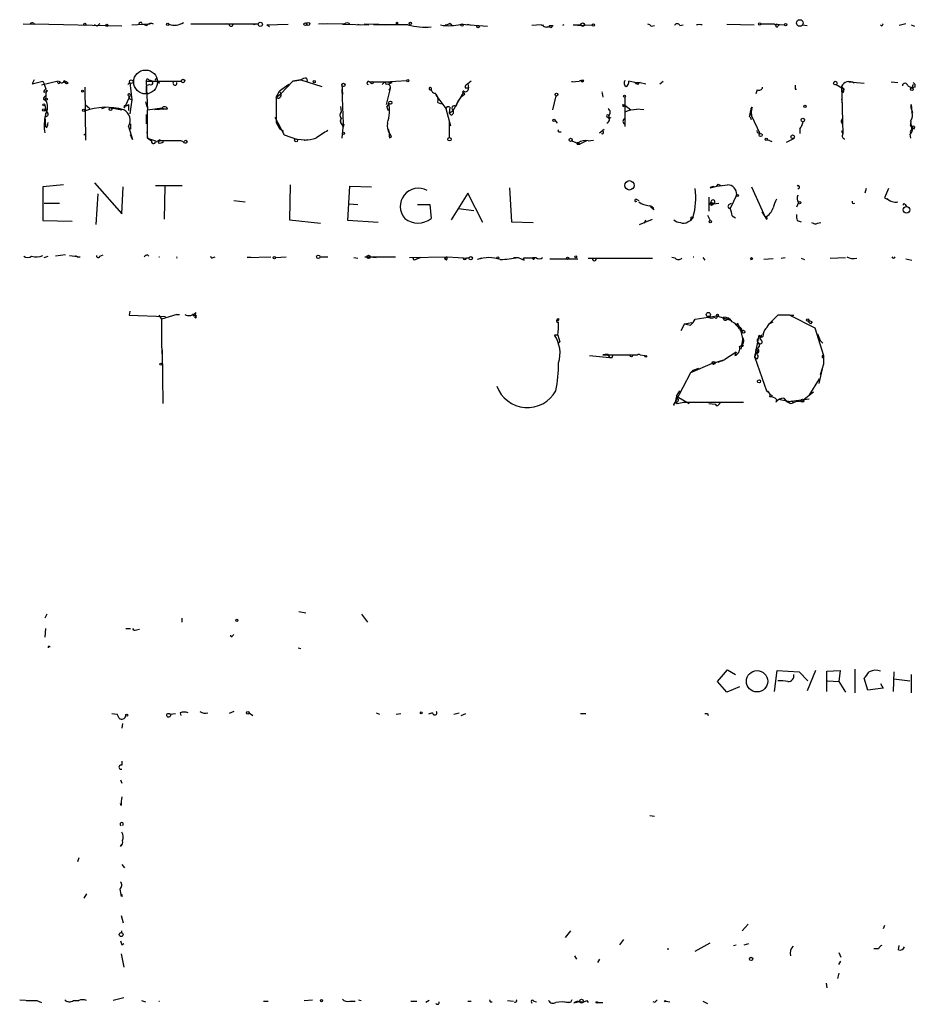
# Model space of a CAD drawing. Extents: x 3 to 738, y 134500 to 135436.
# Drawn here: x 358 to 472, y 134513 to 134639 of the extents above; entities that cross this region are included whole.
import ezdxf

# ---------------------------------------------------------------- set-up
doc = ezdxf.new("R2010")
doc.units = 0
doc.header["$MEASUREMENT"] = 0
doc.layers.add('MAIN', color=5, linetype='CONTINUOUS')

msp = doc.modelspace()

# ---------------------------------------------------------------- linework, layer by layer
at = {"layer": 'MAIN'}
for p, q in [((358.4787, 134638.7868), (359.918, 134638.7021)), ((359.8333, 134638.8715), (359.918, 134638.7021)), ((371.094, 134638.4481), (359.918, 134638.7021)), ((367.9613, 134638.4481), (367.6227, 134638.6175)), ((372.364, 134638.6175), (374.7347, 134638.7868)), ((373.7187, 134638.7868), (374.3113, 134638.5328)), ((379.8993, 134638.7868), (388.5353, 134638.7868)), ((384.81, 134638.7021), (384.4713, 134638.7868)), ((388.5353, 134638.7868), (387.4347, 134638.7021)), ((388.5353, 134638.7868), (387.9427, 134638.6175)), ((389.636, 134638.6175), (392.3453, 134638.7021)), ((389.9747, 134638.3635), (389.636, 134638.6175)), ((399.542, 134638.7868), (396.24, 134638.7021)), ((397.4253, 134638.7868), (396.9173, 134638.7021)), ((399.288, 134638.7021), (402.6747, 134638.6175)), ((401.2353, 134638.7021), (401.574, 134638.6175)), ((402.082, 134638.7868), (403.9447, 134638.7021)), ((407.67, 134638.6175), (403.2673, 134638.6175)), ((403.9447, 134638.7021), (404.7913, 134638.6175)), ((413.004, 134638.8715), (413.258, 134638.6175)), ((414.4433, 134638.7021), (417.83, 134638.4481)), ((415.2053, 134638.7021), (415.6287, 134638.6175)), ((424.688, 134638.6175), (423.5027, 134638.5328)), ((425.7887, 134638.5328), (426.212, 134638.5328)), ((427.5667, 134638.6175), (427.3973, 134638.5328)), ((428.752, 134638.6175), (429.768, 134638.6175)), ((429.3447, 134638.5328), (431.2073, 134638.6175)), ((438.7427, 134638.4481), (439.166, 134638.5328)), ((442.3833, 134638.5328), (442.8067, 134638.6175)), ((448.3947, 134638.7021), (451.866, 134638.6175)), ((454.4907, 134638.7021), (452.7127, 134638.7021)), ((454.4907, 134638.7021), (454.66, 134638.5328)), ((454.4907, 134638.7021), (454.66, 134638.5328)), ((454.4907, 134638.7021), (454.66, 134638.5328)), ((454.4907, 134638.7021), (455.7607, 134638.6175)), ((454.7447, 134638.7868), (454.66, 134638.5328)), ((454.914, 134638.4481), (455.0833, 134638.6175)), ((458.0467, 134638.6175), (458.6393, 134638.5328)), ((468.2067, 134638.4481), (468.0373, 134638.6175)), ((471.2547, 134638.7868), (470.408, 134638.5328)), ((471.932, 134638.6175), (472.3553, 134638.4481)), ((394.716, 134631.8441), (394.8007, 134631.4208)), ((359.918, 134631.5901), (359.664, 134631.0821)), ((359.664, 134631.0821), (361.0187, 134631.4208)), ((362.966, 134631.4208), (360.8493, 134630.9128)), ((361.0187, 134631.4208), (361.188, 134631.0821)), ((361.442, 134630.4048), (361.188, 134631.0821)), ((363.728, 134631.5055), (363.982, 134631.3361)), ((363.728, 134631.3361), (363.982, 134631.3361)), ((363.982, 134631.3361), (363.8127, 134631.2515)), ((364.236, 134631.1668), (363.982, 134631.3361)), ((366.522, 134623.8855), (366.4373, 134630.6588)), ((372.11, 134631.2515), (371.856, 134630.9975)), ((372.11, 134631.2515), (372.364, 134629.0501)), ((374.2267, 134631.4208), (378.714, 134631.4208)), ((374.2267, 134631.4208), (374.396, 134627.7801)), ((374.65, 134630.9975), (374.2267, 134630.8281)), ((374.2267, 134630.8281), (374.2267, 134629.8121)), ((374.5653, 134631.5901), (374.8193, 134631.5055)), ((375.5813, 134631.4208), (375.92, 134631.3361)), ((375.92, 134631.3361), (375.5813, 134631.4208)), ((375.5813, 134631.4208), (375.92, 134631.1668)), ((375.666, 134631.5055), (375.92, 134631.3361)), ((392.43, 134630.9975), (391.2447, 134630.1508)), ((392.938, 134631.4208), (391.414, 134629.8121)), ((392.938, 134631.4208), (393.954, 134631.5901)), ((393.954, 134631.5901), (392.938, 134631.4208)), ((393.954, 134631.5901), (396.6633, 134630.7435)), ((399.2033, 134630.9975), (399.288, 134629.7275)), ((402.7593, 134631.3361), (403.1827, 134631.3361)), ((403.1827, 134631.3361), (404.7067, 134631.3361)), ((404.7067, 134631.3361), (404.368, 134630.9975)), ((404.7067, 134631.3361), (407.5007, 134631.5055)), ((404.7067, 134631.3361), (405.638, 134631.2515)), ((404.7067, 134631.3361), (404.876, 134630.9975)), ((405.2147, 134631.0821), (405.638, 134631.2515)), ((410.6333, 134630.5741), (410.6333, 134630.4048)), ((414.9513, 134630.5741), (415.3747, 134630.5741)), ((415.7133, 134631.4208), (415.29, 134631.0821)), ((415.29, 134631.0821), (415.3747, 134630.5741)), ((428.5827, 134631.4208), (428.5827, 134631.3361)), ((428.5827, 134631.3361), (429.514, 134631.4208)), ((429.768, 134631.5055), (429.5987, 134631.4208)), ((436.626, 134631.2515), (435.864, 134631.4208)), ((436.626, 134631.2515), (436.7953, 134631.0821)), ((436.626, 134631.2515), (436.7953, 134631.0821)), ((436.626, 134631.2515), (437.3033, 134631.2515)), ((437.0493, 134630.9975), (436.7953, 134631.0821)), ((437.3033, 134631.2515), (438.0653, 134631.0821)), ((439.8433, 134631.0821), (440.2667, 134631.4208)), ((462.3647, 134630.9975), (463.3807, 134630.4048)), ((463.042, 134630.7435), (463.3807, 134630.4048)), ((463.042, 134630.7435), (463.1267, 134627.9495)), ((463.9733, 134631.3361), (465.9207, 134631.1668)), ((469.392, 134631.3361), (470.2387, 134631.2515)), ((471.5087, 134630.8281), (472.0167, 134630.5741)), ((472.186, 134630.9975), (472.0167, 134630.5741)), ((472.44, 134630.6588), (472.0167, 134630.5741)), ((361.188, 134629.3888), (361.3573, 134629.5581)), ((361.442, 134630.2355), (361.3573, 134629.0501)), ((371.4327, 134628.0341), (372.1947, 134629.6428)), ((371.9407, 134629.5581), (372.0253, 134629.2195)), ((390.8213, 134629.3888), (391.2447, 134630.1508)), ((390.8213, 134629.3888), (391.414, 134629.8121)), ((390.8213, 134629.3888), (390.8213, 134626.1715)), ((391.2447, 134630.1508), (391.414, 134629.8121)), ((399.2033, 134630.4048), (399.3727, 134626.0021)), ((405.384, 134630.4895), (404.876, 134628.4575)), ((405.2147, 134630.3201), (405.384, 134630.4895)), ((411.226, 134629.6428), (412.496, 134627.9495)), ((413.4273, 134627.6955), (414.782, 134630.0661)), ((414.782, 134629.9815), (414.8667, 134629.7275)), ((426.5507, 134629.5581), (426.1273, 134627.7801)), ((432.4773, 134629.8968), (432.562, 134629.3888)), ((435.356, 134629.3888), (435.356, 134625.6635)), ((452.2893, 134630.3201), (452.12, 134629.8121)), ((457.1153, 134630.4048), (457.2847, 134630.4048)), ((463.1267, 134629.9815), (463.3807, 134630.4048)), ((463.296, 134629.9815), (463.3807, 134630.4048)), ((361.2727, 134628.3728), (361.442, 134627.5261)), ((366.4373, 134628.4575), (367.03, 134627.9495)), ((368.554, 134627.9495), (369.062, 134628.1188)), ((371.6867, 134628.2881), (371.9407, 134628.4575)), ((371.9407, 134628.4575), (371.9407, 134627.6955)), ((372.0253, 134629.2195), (372.364, 134629.0501)), ((372.364, 134629.0501), (372.11, 134627.2721)), ((374.142, 134628.7961), (374.3113, 134628.1188)), ((399.034, 134628.2035), (399.1187, 134627.5261)), ((404.9607, 134628.1188), (405.13, 134627.6955)), ((411.48, 134628.7115), (411.9033, 134628.5421)), ((413.004, 134628.1188), (412.9193, 134627.3568)), ((435.102, 134628.4575), (435.356, 134628.3728)), ((435.1867, 134628.2035), (435.356, 134628.3728)), ((435.356, 134628.3728), (435.1867, 134628.2035)), ((435.356, 134628.3728), (436.118, 134627.7801)), ((451.612, 134628.1188), (451.4427, 134627.6955)), ((463.042, 134629.1348), (463.1267, 134628.6268)), ((471.932, 134627.9495), (471.932, 134628.4575)), ((471.932, 134628.4575), (472.0167, 134627.5261)), ((361.2727, 134626.9335), (361.3573, 134625.6635)), ((369.7393, 134628.0341), (371.094, 134627.7801)), ((374.2267, 134627.1875), (374.2267, 134626.0021)), ((374.396, 134627.7801), (376.2587, 134628.0341)), ((374.396, 134624.1395), (374.396, 134627.7801)), ((376.5127, 134627.8648), (375.3273, 134627.7801)), ((376.2587, 134628.0341), (376.5127, 134627.8648)), ((376.936, 134627.8648), (376.5127, 134627.8648)), ((390.652, 134626.8488), (391.8373, 134624.5628)), ((412.496, 134627.9495), (413.0887, 134625.7481)), ((412.9193, 134627.3568), (413.4273, 134627.6955)), ((413.1733, 134627.1028), (412.9193, 134627.3568)), ((433.1547, 134626.8488), (433.324, 134626.6795)), ((433.324, 134626.8488), (433.578, 134626.7641)), ((436.118, 134627.7801), (435.4407, 134627.5261)), ((436.118, 134627.7801), (436.88, 134627.8648)), ((437.8113, 134627.7801), (436.88, 134627.8648)), ((451.2733, 134626.9335), (451.358, 134627.2721)), ((451.4427, 134627.9495), (451.358, 134627.2721)), ((451.4427, 134627.9495), (451.358, 134627.2721)), ((451.358, 134627.2721), (451.4427, 134627.6955)), ((451.358, 134627.2721), (451.5273, 134627.0181)), ((451.4427, 134627.9495), (451.5273, 134627.0181)), ((451.5273, 134627.0181), (452.628, 134624.7321)), ((463.1267, 134627.9495), (463.2113, 134624.6475)), ((471.932, 134627.9495), (472.1013, 134627.4415)), ((361.5267, 134625.4941), (361.3573, 134625.6635)), ((371.9407, 134625.6635), (372.4487, 134623.9701)), ((372.1947, 134626.0021), (372.1947, 134625.3248)), ((390.8213, 134626.1715), (391.2447, 134625.4095)), ((399.3727, 134626.0021), (399.2033, 134624.1395)), ((399.2033, 134625.9175), (399.3727, 134625.5788)), ((399.4573, 134625.9175), (399.3727, 134625.5788)), ((412.9193, 134626.4255), (412.9193, 134624.2241)), ((413.0887, 134625.7481), (412.9193, 134625.8328)), ((426.466, 134626.4255), (426.72, 134626.0868)), ((457.962, 134625.7481), (458.1313, 134626.2561)), ((471.8473, 134626.3408), (471.932, 134626.3408)), ((366.268, 134624.5628), (366.522, 134624.7321)), ((372.4487, 134623.9701), (372.1947, 134624.5628)), ((374.3113, 134624.9861), (374.396, 134624.1395)), ((391.2447, 134625.4095), (391.7527, 134625.0708)), ((391.8373, 134624.5628), (393.5307, 134623.9701)), ((405.13, 134625.3248), (405.2993, 134624.7321)), ((405.5533, 134624.3088), (405.2993, 134624.1395)), ((412.9193, 134624.9015), (412.9193, 134624.2241)), ((426.8893, 134624.9861), (427.228, 134624.9861)), ((432.1387, 134624.8168), (432.7313, 134625.3248)), ((452.4587, 134624.8168), (452.628, 134624.7321)), ((457.708, 134625.3248), (457.708, 134624.7321)), ((463.042, 134625.1555), (463.2113, 134624.6475)), ((471.7627, 134624.6475), (471.8473, 134624.1395)), ((374.396, 134624.1395), (375.412, 134623.8008)), ((374.396, 134624.1395), (374.904, 134623.8008)), ((375.412, 134623.6315), (376.0047, 134623.9701)), ((378.6293, 134623.8008), (375.7507, 134623.8008)), ((378.8833, 134623.7161), (378.6293, 134623.8008)), ((394.462, 134623.8855), (393.5307, 134623.9701)), ((394.3773, 134623.8855), (394.8007, 134623.9701)), ((394.3773, 134623.8855), (394.8007, 134623.9701)), ((428.5827, 134623.8008), (429.5987, 134623.3775)), ((429.26, 134623.3775), (429.5987, 134623.3775)), ((429.4293, 134623.5468), (429.5987, 134623.3775)), ((430.4453, 134623.8008), (429.5987, 134623.3775)), ((430.6993, 134623.8008), (431.3767, 134623.8855)), ((453.5593, 134623.9701), (454.152, 134623.7161)), ((456.0147, 134623.6315), (457.0307, 134624.1395)), ((363.6433, 134618.2128), (361.0187, 134617.9588)), ((367.6227, 134618.4668), (371.094, 134614.4875)), ((375.412, 134618.1281), (378.7987, 134618.1281)), ((376.5973, 134618.0435), (376.5127, 134613.8101)), ((392.5993, 134618.2128), (392.5147, 134613.7255)), ((399.9653, 134613.6408), (400.2193, 134618.0435)), ((400.2193, 134618.0435), (403.0133, 134617.9588)), ((446.278, 134617.7895), (447.1247, 134618.0435)), ((447.294, 134618.2975), (447.6327, 134618.1281)), ((361.0187, 134617.9588), (361.0187, 134613.6408)), ((368.046, 134617.0275), (367.792, 134613.1328)), ((371.094, 134614.4875), (371.2633, 134617.9588)), ((415.29, 134617.1121), (413.1733, 134613.7255)), ((417.2373, 134613.3868), (415.29, 134617.1121)), ((420.624, 134617.7895), (420.878, 134613.4715)), ((449.6647, 134616.9428), (448.818, 134615.1648)), ((451.5273, 134617.9588), (453.3053, 134614.0641)), ((466.1747, 134617.7048), (466.0053, 134617.1121)), ((361.188, 134615.8421), (363.1353, 134615.8421)), ((385.4027, 134616.1808), (386.842, 134616.0115)), ((400.1347, 134615.7575), (401.2353, 134615.6728)), ((408.8553, 134615.6728), (410.464, 134615.6728)), ((410.464, 134615.6728), (410.6333, 134613.8948)), ((436.7953, 134616.3501), (437.134, 134616.1808)), ((446.1087, 134616.6041), (446.1087, 134614.8261)), ((446.3627, 134615.9268), (446.532, 134615.8421)), ((446.7013, 134615.7575), (447.3787, 134615.8421)), ((448.6487, 134615.6728), (448.9873, 134615.8421)), ((457.5387, 134615.9268), (457.2847, 134615.3341)), ((468.5453, 134616.5195), (469.2227, 134616.1808)), ((471.17, 134615.6728), (471.3393, 134615.4188)), ((414.1047, 134615.1648), (416.052, 134614.9108)), ((438.8273, 134615.2495), (439.0813, 134614.9955)), ((445.9393, 134614.3181), (446.278, 134613.6408)), ((449.072, 134614.2335), (449.4953, 134613.9795)), ((452.882, 134614.7415), (453.4747, 134613.8101)), ((361.0187, 134613.6408), (364.744, 134613.5561)), ((392.5147, 134613.7255), (396.494, 134613.3021)), ((403.86, 134613.3868), (399.9653, 134613.6408)), ((420.878, 134613.4715), (423.672, 134613.3868)), ((437.2187, 134613.1328), (438.912, 134613.8101)), ((437.896, 134613.3021), (438.0653, 134613.7255)), ((443.3993, 134613.4715), (443.738, 134613.6408)), ((444.0767, 134614.0641), (443.738, 134613.6408)), ((443.8227, 134614.0641), (444.0767, 134614.1488)), ((453.3053, 134614.0641), (453.4747, 134613.8101)), ((457.3693, 134613.6408), (457.8773, 134613.4715)), ((459.994, 134613.3021), (460.4173, 134613.3868)), ((363.8973, 134609.2381), (362.6273, 134609.0688)), ((368.3, 134609.0688), (368.7233, 134609.2381)), ((374.396, 134609.2381), (374.5653, 134609.0688)), ((361.188, 134608.8995), (361.696, 134609.0688)), ((364.4053, 134609.1535), (365.76, 134608.9841)), ((375.8353, 134608.9841), (375.92, 134608.9841)), ((382.778, 134608.8995), (383.032, 134608.9841)), ((387.096, 134608.8995), (390.144, 134608.9841)), ((387.604, 134608.8995), (387.096, 134608.8995)), ((390.7367, 134608.8995), (392.0913, 134608.9841)), ((396.4093, 134608.9841), (397.4253, 134608.9841)), ((400.7273, 134608.8995), (401.2353, 134608.8148)), ((402.1667, 134608.9841), (406.0613, 134608.9841)), ((402.844, 134608.9841), (403.606, 134608.8995)), ((407.8393, 134608.8995), (412.6653, 134608.9841)), ((408.6013, 134608.6455), (408.7707, 134608.7301)), ((408.7707, 134608.7301), (409.2787, 134608.8995)), ((409.2787, 134608.8995), (408.7707, 134608.7301)), ((412.6653, 134608.9841), (412.3267, 134608.7301)), ((412.5807, 134608.5608), (412.3267, 134608.7301)), ((412.6653, 134608.9841), (415.4593, 134608.8148)), ((415.4593, 134608.8148), (415.1207, 134608.8148)), ((417.068, 134608.8148), (416.56, 134608.6455)), ((421.132, 134608.8995), (421.7247, 134608.8995)), ((421.7247, 134608.8995), (422.4867, 134608.5608)), ((423.8413, 134608.8148), (422.402, 134608.8148)), ((422.4867, 134608.5608), (422.402, 134608.8148)), ((423.5873, 134608.8995), (424.0107, 134608.8995)), ((425.7887, 134608.7301), (429.3447, 134608.7301)), ((430.6993, 134608.8148), (438.912, 134608.8148)), ((431.546, 134608.8148), (432.054, 134608.8148)), ((441.7907, 134608.8148), (441.3673, 134608.8995)), ((444.0767, 134608.9841), (444.1613, 134608.9841)), ((445.3467, 134608.8995), (445.6007, 134608.5608)), ((451.4427, 134608.6455), (451.6967, 134608.7301)), ((451.5273, 134608.8995), (451.6967, 134608.7301)), ((451.5273, 134608.8995), (451.6967, 134608.7301)), ((454.3213, 134608.7301), (453.136, 134608.6455)), ((455.3373, 134608.8148), (455.8453, 134608.8995)), ((457.8773, 134608.8148), (458.3007, 134608.6455)), ((461.6027, 134608.8148), (463.55, 134608.8995)), ((471.2547, 134608.7301), (472.0167, 134608.5608)), ((372.11, 134602.0415), (372.0253, 134601.5335)), ((380.1533, 134601.7028), (380.238, 134601.4488)), ((380.1533, 134601.7028), (380.238, 134601.4488)), ((380.492, 134601.1948), (380.5767, 134601.8721)), ((372.0253, 134601.5335), (376.682, 134601.3641)), ((375.8353, 134601.5335), (376.174, 134601.0255)), ((378.1213, 134601.6181), (376.174, 134601.0255)), ((376.174, 134601.0255), (376.174, 134597.7235)), ((378.1213, 134601.6181), (378.46, 134601.6181)), ((380.238, 134601.4488), (380.492, 134601.5335)), ((426.8047, 134600.7715), (426.974, 134601.0255)), ((442.976, 134600.4328), (442.5527, 134599.5861)), ((442.5527, 134599.5861), (442.976, 134600.4328)), ((442.976, 134600.4328), (443.9073, 134600.6021)), ((442.976, 134600.4328), (443.738, 134600.2635)), ((444.3307, 134601.0255), (447.1247, 134601.4488)), ((447.1247, 134601.4488), (448.9873, 134600.8561)), ((448.4793, 134601.1101), (448.9873, 134600.8561)), ((449.7493, 134600.5175), (450.0033, 134600.0095)), ((453.5593, 134600.0095), (453.8133, 134600.4328)), ((454.914, 134601.5335), (453.8133, 134600.4328)), ((453.8133, 134600.4328), (454.3213, 134600.6868)), ((453.8133, 134600.4328), (454.3213, 134600.6868)), ((456.438, 134601.5335), (454.914, 134601.5335)), ((456.438, 134601.5335), (456.946, 134601.5335)), ((456.438, 134601.5335), (459.6553, 134599.9248)), ((458.724, 134600.7715), (459.0627, 134600.4328)), ((459.3167, 134600.6868), (459.0627, 134600.4328)), ((450.0033, 134599.7555), (450.342, 134599.3321)), ((450.088, 134599.8401), (450.4267, 134598.4008)), ((459.6553, 134599.9248), (460.756, 134596.3688)), ((459.994, 134599.1628), (460.3327, 134598.3161)), ((426.72, 134598.9935), (426.3813, 134598.9935)), ((426.8047, 134598.9935), (427.0587, 134598.1468)), ((427.0587, 134598.1468), (426.8893, 134597.9775)), ((450.4267, 134598.6548), (450.1727, 134597.2155)), ((451.9507, 134596.1148), (452.5433, 134598.9935)), ((452.7127, 134598.5701), (452.882, 134599.0781)), ((460.3327, 134598.3161), (460.6713, 134597.9775)), ((376.174, 134597.7235), (376.2587, 134596.1995)), ((376.2587, 134597.0461), (376.3433, 134590.2728)), ((449.58, 134596.7921), (448.1407, 134595.8608)), ((449.58, 134596.7921), (449.4107, 134596.3688)), ((452.12, 134597.2155), (451.9507, 134596.1148)), ((452.374, 134596.7075), (452.0353, 134596.5381)), ((430.8687, 134596.3688), (433.4087, 134596.1148)), ((433.1547, 134596.5381), (432.562, 134596.4535)), ((432.562, 134596.4535), (436.9647, 134596.4535)), ((433.1547, 134596.5381), (433.4087, 134596.1148)), ((433.7473, 134596.1148), (433.832, 134596.3688)), ((437.3033, 134596.4535), (437.9807, 134596.3688)), ((446.532, 134595.3528), (443.738, 134594.1675)), ((446.532, 134595.3528), (448.1407, 134595.8608)), ((447.294, 134595.5221), (448.1407, 134595.8608)), ((447.802, 134595.6915), (448.1407, 134595.8608)), ((451.9507, 134596.1148), (452.0353, 134596.5381)), ((452.2047, 134595.9455), (451.9507, 134596.1148)), ((451.9507, 134596.1148), (453.4747, 134591.8815)), ((460.756, 134596.3688), (460.756, 134596.1148)), ((460.756, 134596.3688), (460.756, 134595.2681)), ((443.738, 134594.1675), (441.7907, 134590.4421)), ((443.738, 134594.1675), (444.0767, 134594.5061)), ((444.0767, 134594.5061), (444.8387, 134594.7601)), ((460.5867, 134594.6755), (460.1633, 134592.8128)), ((460.756, 134595.2681), (460.3327, 134593.9135)), ((458.8933, 134591.2888), (460.248, 134593.4055)), ((441.96, 134591.2041), (442.3833, 134591.8815)), ((453.4747, 134591.8815), (454.2367, 134591.2041)), ((459.486, 134591.7121), (458.8933, 134591.2888)), ((441.6213, 134590.0188), (441.7907, 134590.4421)), ((441.96, 134591.2041), (441.7907, 134590.4421)), ((441.7907, 134590.4421), (442.0447, 134590.2728)), ((441.96, 134591.2041), (443.5687, 134590.2728)), ((442.0447, 134590.2728), (442.8913, 134590.4421)), ((442.8913, 134590.4421), (450.5113, 134590.4421)), ((454.7447, 134590.7808), (454.66, 134590.4421)), ((456.2687, 134590.5268), (454.9987, 134590.7808)), ((456.2687, 134590.5268), (458.8933, 134590.8655)), ((456.5227, 134590.2728), (456.8613, 134590.3575)), ((456.692, 134590.6115), (456.8613, 134590.3575)), ((457.2847, 134590.5268), (456.8613, 134590.3575)), ((457.2847, 134590.5268), (458.0467, 134590.6115)), ((458.8933, 134591.2888), (458.0467, 134590.6115)), ((458.0467, 134590.6115), (458.216, 134590.5268)), ((446.1087, 134590.2728), (446.9553, 134590.1881)), ((447.1247, 134589.9341), (446.9553, 134590.1881)), ((361.5267, 134563.3488), (361.2727, 134562.8408)), ((378.7987, 134562.3328), (378.7987, 134562.8408)), ((393.7, 134563.6875), (394.6313, 134563.5181)), ((401.7433, 134563.3488), (402.5053, 134562.3328)), ((361.3573, 134561.4861), (361.2727, 134560.3855)), ((371.602, 134561.4861), (372.1947, 134561.4861)), ((372.9567, 134561.3168), (373.38, 134561.4015)), ((385.2333, 134560.5548), (385.4027, 134560.7241)), ((361.696, 134559.2001), (361.696, 134559.0308)), ((393.6153, 134559.0308), (393.954, 134558.9461)), ((447.2093, 134554.7128), (448.4793, 134556.2368)), ((448.4793, 134556.2368), (449.4953, 134555.6441)), ((454.4907, 134553.4428), (454.8293, 134556.1521)), ((454.8293, 134556.1521), (457.6233, 134555.9828)), ((457.6233, 134555.9828), (458.724, 134554.7975)), ((459.74, 134556.1521), (458.6393, 134553.5275)), ((461.1793, 134556.0675), (462.8727, 134556.1521)), ((461.1793, 134553.4428), (461.1793, 134556.0675)), ((462.8727, 134556.1521), (462.7033, 134554.7128)), ((464.7353, 134556.3215), (464.7353, 134553.2735)), ((466.4287, 134553.6121), (465.9207, 134555.1361)), ((469.7307, 134555.9828), (469.646, 134553.4428)), ((471.932, 134555.6441), (471.932, 134553.2735)), ((448.3947, 134553.3581), (447.2093, 134554.7128)), ((450.0033, 134554.0355), (448.3947, 134553.3581)), ((461.264, 134554.7975), (462.7033, 134554.7128)), ((462.7033, 134554.7128), (463.55, 134553.3581)), ((468.376, 134553.8661), (466.4287, 134553.6121)), ((468.0373, 134554.4588), (468.376, 134553.8661)), ((469.7307, 134555.0515), (471.7627, 134554.7975)), ((369.824, 134550.6488), (370.5013, 134550.5641)), ((370.7553, 134550.0561), (370.5013, 134550.5641)), ((377.2747, 134550.5641), (377.952, 134550.6488)), ((378.5447, 134550.7335), (378.6293, 134550.3948)), ((385.4027, 134550.9028), (384.81, 134550.6488)), ((387.35, 134550.7335), (387.858, 134550.3948)), ((403.606, 134550.7335), (404.0293, 134550.5641)), ((406.146, 134550.5641), (406.7387, 134550.6488)), ((410.8027, 134550.7335), (410.2947, 134550.5641)), ((413.512, 134550.5641), (414.1893, 134550.7335)), ((414.4433, 134550.3948), (415.036, 134550.6488)), ((429.6833, 134550.6488), (430.3607, 134550.6488)), ((445.9393, 134550.6488), (446.024, 134550.3948)), ((371.1787, 134549.3788), (371.094, 134548.7861)), ((371.094, 134544.5528), (371.094, 134544.0448)), ((370.9247, 134542.1821), (371.094, 134541.7588)), ((371.0093, 134538.8801), (370.9247, 134539.1341)), ((438.5733, 134537.6101), (439.166, 134537.5255)), ((370.9247, 134533.6308), (371.094, 134533.8848)), ((365.5907, 134532.1915), (365.4213, 134531.6835)), ((371.094, 134531.3448), (371.4327, 134530.9215)), ((366.6067, 134527.6195), (366.268, 134527.0268)), ((371.0093, 134527.2808), (371.094, 134527.5348)), ((371.1787, 134527.2808), (371.0093, 134527.2808)), ((371.0093, 134524.8255), (371.2633, 134523.8941)), ((451.104, 134523.7248), (450.342, 134522.8781)), ((371.094, 134522.6241), (371.094, 134522.8781)), ((428.4133, 134522.8781), (427.736, 134522.0315)), ((468.5453, 134523.5555), (468.376, 134523.1321)), ((371.094, 134521.1001), (371.348, 134521.2695)), ((435.1867, 134521.7775), (434.6787, 134521.1001)), ((444.3307, 134520.2535), (446.278, 134521.3541)), ((450.596, 134521.1001), (451.1887, 134521.2695)), ((371.0093, 134519.9148), (371.348, 134518.2215)), ((440.8593, 134520.6768), (440.8593, 134520.4228)), ((449.2413, 134521.0155), (449.58, 134521.1001)), ((462.7033, 134520.0841), (462.9573, 134519.4915)), ((467.7833, 134520.5921), (467.1907, 134520.5921)), ((470.3233, 134520.4228), (470.408, 134521.0155)), ((428.9213, 134519.6608), (429.1753, 134519.2375)), ((432.1387, 134519.2375), (431.8847, 134518.8141)), ((462.7033, 134518.5601), (462.9573, 134518.9835)), ((462.7033, 134517.4595), (462.534, 134516.7821)), ((461.0947, 134516.1895), (461.1793, 134515.5968)), ((358.0553, 134514.0728), (359.5793, 134513.9881)), ((360.2567, 134513.9881), (360.8493, 134513.7341)), ((364.9133, 134513.9881), (365.5907, 134513.9881)), ((364.9133, 134513.9881), (365.4213, 134513.9881)), ((371.348, 134514.3268), (369.9933, 134513.9881)), ((373.634, 134513.9881), (374.142, 134513.8188)), ((375.8353, 134513.9035), (375.92, 134513.9035)), ((389.2127, 134513.9035), (389.8053, 134513.9035)), ((394.3773, 134513.9881), (395.478, 134514.0728)), ((400.2193, 134513.9035), (400.8967, 134513.9035)), ((401.32, 134514.0728), (401.6587, 134513.9881)), ((408.0087, 134513.9035), (408.7707, 134513.9035)), ((410.3793, 134513.9881), (409.956, 134513.7341)), ((415.29, 134513.9035), (415.7133, 134513.9035)), ((418.1687, 134513.8188), (418.4227, 134513.8188)), ((420.37, 134513.9881), (421.132, 134513.9035)), ((423.7567, 134513.9035), (424.0953, 134513.8188)), ((427.6513, 134513.8188), (428.1593, 134513.7341)), ((428.4133, 134513.7341), (428.1593, 134513.7341)), ((429.5987, 134513.8188), (428.8367, 134513.6495)), ((430.53, 134513.9881), (430.6993, 134513.7341)), ((431.8847, 134513.7341), (432.562, 134513.7341)), ((439.2507, 134513.7341), (438.9967, 134513.8188)), ((440.6053, 134513.9035), (441.1133, 134513.8188)), ((445.3467, 134513.9035), (445.9393, 134513.5648))]:
    msp.add_line(p, q, dxfattribs=at)
for centre, radius in [((366.3808, 134638.7022), 0.1411), ((369.189, 134638.5752), 0.1338), ((376.9642, 134638.7022), 0.1411), ((388.7893, 134638.7022), 0.2677), ((394.5466, 134638.7163), 0.1834), ((394.9065, 134638.7445), 0.1951), ((406.2518, 134638.8715), 0.1058), ((407.9663, 134638.8292), 0.1338), ((414.5491, 134638.5964), 0.1496), ((416.6023, 134638.4059), 0.1338), ((425.9156, 134638.4059), 0.1338), ((429.9796, 134638.6599), 0.2158), ((431.3555, 134638.5964), 0.1496), ((452.5856, 134638.7445), 0.1338), ((455.9088, 134638.6387), 0.1496), ((457.7079, 134638.8715), 0.4233), ((374.1419, 134631.3362), 1.5263), ((372.3075, 134631.3644), 0.2275), ((378.9256, 134631.4632), 0.2158), ((395.6896, 134631.3785), 0.1338), ((399.4149, 134630.9552), 0.2158), ((403.0768, 134631.2303), 0.1496), ((407.6417, 134631.5055), 0.1411), ((462.2517, 134631.1951), 0.2275), ((472.0166, 134630.4048), 0.1693), ((366.0986, 134630.1508), 0.1197), ((426.6353, 134629.7275), 0.1893), ((435.3136, 134629.5159), 0.1338), ((361.1456, 134628.4152), 0.1338), ((361.4702, 134629.1349), 0.1411), ((369.6546, 134627.8648), 0.1893), ((405.4122, 134628.6833), 0.1995), ((458.3641, 134628.2247), 0.1496), ((361.1244, 134627.759), 0.1496), ((366.2468, 134627.7167), 0.1496), ((426.3178, 134626.4467), 0.1496), ((458.1031, 134626.482), 0.2275), ((399.415, 134624.7745), 0.1338), ((452.7126, 134624.5629), 0.1893), ((456.8048, 134624.3371), 0.2275), ((393.3613, 134623.8855), 0.1893), ((412.9616, 134624.0125), 0.2158), ((428.4375, 134623.9399), 0.201), ((453.4323, 134624.0125), 0.1338), ((435.9486, 134618.1282), 0.5986), ((449.7493, 134616.83), 0.1411), ((446.4473, 134615.7575), 0.1893), ((457.6868, 134615.9057), 0.1496), ((471.3393, 134614.9955), 0.4233), ((446.278, 134613.4997), 0.1411), ((396.1916, 134608.9963), 0.218), ((402.6323, 134608.9842), 0.2116), ((390.5884, 134608.8783), 0.1496), ((415.6794, 134608.8149), 0.2201), ((419.1423, 134608.8572), 0.1338), ((428.0535, 134608.7937), 0.1496), ((429.0906, 134608.9842), 0.1197), ((431.4613, 134608.6455), 0.1893), ((446.0239, 134601.6182), 0.2677), ((447.2093, 134601.5335), 0.1197), ((458.7239, 134600.9126), 0.1411), ((450.5113, 134599.4169), 0.1893), ((450.342, 134597.6389), 0.1197), ((376.0893, 134595.2682), 0.1197), ((436.2026, 134596.3406), 0.1411), ((438.0441, 134596.2842), 0.1058), ((446.7013, 134595.4375), 0.1893), ((452.5151, 134593.0951), 0.1995), ((458.0466, 134590.6115), 0.1893), ((385.7836, 134562.5445), 0.1338), ((452.2581, 134554.761), 1.3693), ((371.729, 134550.4372), 0.1338), ((377.0841, 134550.416), 0.2413), ((387.1806, 134550.7335), 0.1693), ((409.3633, 134550.7335), 0.1197), ((371.0153, 134522.3883), 0.2486), ((451.485, 134519.2799), 0.2158), ((396.6209, 134513.9459), 0.1338), ((429.8314, 134513.8824), 0.2413), ((431.7858, 134513.7201), 0.0997), ((440.5206, 134513.9035), 0.0846)]:
    msp.add_circle(centre, radius, dxfattribs=at)
for centre, radius, start, end in [((359.7064, 134638.4056), 0.4829, 74.763614, 127.866658), ((452.8306, 134553.9175), 119.7841, 134.885442, 135.114558), ((373.507, 134638.7444), 0.2159, 11.325546, 191.299523), ((374.8154, 134638.2134), 0.5968, 54.96787, 147.641471), ((377.7826, 134640.6924), 2.1024, 251.206537, 304.321983), ((385.064, 134638.7021), 0.254, 180, 0), ((399.8806, 134638.2786), 0.6107, 56.317738, 123.674454), ((400.1346, 134638.1927), 0.6001, 81.8861, 98.104447), ((409.9557, 134647.8705), 9.5311, 256.124427, 274.076794), ((412.9167, 134645.3071), 6.7791, 260.678848, 283.014128), ((412.3526, 134639.573), 0.9573, 273.51548, 312.879217), ((424.7727, 134638.8702), 0.2665, 251.469876, 288.509739), ((425.3593, 134638.9744), 0.6159, 215.411159, 314.197517), ((438.2772, 134638.152), 0.5517, 32.460041, 85.623597), ((442.0446, 134638.434), 0.3527, 16.262153, 163.733298), ((444.881, 134637.1608), 1.5057, 75.342626, 104.657374), ((454.5753, 134638.8717), 0.1895, 243.489027, 333.380858), ((454.787, 134638.4905), 0.1339, 161.578587, 341.537987), ((552.9763, 134596.2875), 94.6752, 153.327151, 153.556306), ((394.8, 134630.322), 1.5244, 93.158773, 123.708831), ((363.0506, 134631.2938), 0.1526, 123.66924, 56.299523), ((363.4227, 134631.5255), 0.3059, 200.016714, 356.251947), ((363.7704, 134631.2938), 0.0598, 315, 135.067646), ((364.1091, 134631.6325), 0.4827, 232.11877, 285.242626), ((374.396, 134631.5055), 0.1893, 26.551512, 206.578587), ((374.8031, 134631.2287), 0.2773, 236.487584, 86.650527), ((375.5221, 134631.5647), 0.1556, 337.637891, 292.362109), ((377.8843, 134631.1668), 0.2517, 137.737028, 19.666075), ((402.6142, 134631.197), 0.201, 43.790557, 263.083627), ((405.0453, 134630.6588), 0.3787, 296.571817, 116.558284), ((410.5064, 134630.4895), 0.1525, 33.690068, 326.278686), ((411.1696, 134630.4472), 0.5511, 166.687449, 267.056606), ((414.9937, 134630.481), 0.3922, 237.334988, 13.731538), ((415.4001, 134630.6418), 0.4539, 104.039305, 188.578205), ((429.9375, 134630.5733), 0.9474, 79.712462, 116.551528), ((429.9374, 134631.5055), 0.1693, 180, 0), ((435.8218, 134631.2092), 0.5521, 147.539156, 237.516072), ((435.1867, 134631.3362), 0.6826, 299.738635, 7.11981), ((437.3458, 134630.955), 0.2995, 98.157154, 171.842846), ((452.501, 134630.7435), 0.4733, 243.434949, 349.691906), ((584.1152, 134630.6588), 127.0002, 179.885409, 180.114592), ((464.0091, 134630.3366), 1.0492, 52.302224, 157.181445), ((471.17, 134630.8281), 0.3387, 0, 180), ((472.0164, 134630.8281), 0.4561, 338.214917, 68.170598), ((361.2727, 134629.2195), 0.1894, 116.578587, 296.537987), ((361.5692, 134629.9389), 0.483, 105.270726, 164.729274), ((361.2303, 134630.5317), 0.4826, 254.742799, 322.137512), ((361.5267, 134672.5355), 42.3001, 269.885273, 270.114591), ((372.0395, 134629.6851), 0.1609, 344.754253, 232.11877), ((391.0874, 134629.6428), 0.3679, 223.667268, 27.400918), ((410.2739, 134629.0079), 1.242, 346.193126, 45.70136), ((416.2908, 134627.5395), 2.6106, 123.05883, 165.265374), ((414.7397, 134630.0662), 0.0946, 63.434949, 296.537987), ((432.2246, 134629.9815), 0.2665, 341.469876, 18.509739), ((463.2113, 134629.2951), 0.6916, 82.965409, 97.026369), ((359.777, 134628.1188), 1.8343, 329.488369, 30.511631), ((369.1049, 134620.1837), 7.9206, 73.548941, 110.332784), ((371.5597, 134628.1611), 0.1796, 45, 225), ((376.5593, 134627.797), 0.3829, 10.20309, 141.735184), ((404.2578, 134628.7708), 0.9587, 317.151439, 356.453861), ((399.8039, 134627.7429), 5.4968, 342.465277, 10.149152), ((412.8347, 134627.78), 0.3787, 63.44848, 153.414653), ((413.5543, 134627.9777), 0.3095, 46.845922, 245.770566), ((435.2712, 134628.3728), 0.1892, 153.407865, 243.475575), ((451.4287, 134628.1328), 0.1838, 274.36763, 355.63237), ((366.792, 134625.8067), 5.6074, 165.744434, 190.168032), ((361.3903, 134627.2204), 0.31, 247.711329, 80.400963), ((370.7372, 134626.4678), 1.4475, 326.245162, 65.040737), ((399.5629, 134627.1028), 0.6136, 136.380115, 223.619885), ((413.1027, 134627.4838), 0.3875, 280.497939, 33.11188), ((433.1758, 134626.997), 0.1497, 8.103038, 261.896962), ((432.7314, 134626.6794), 0.6826, 299.742799, 29.750087), ((432.8824, 134627.4475), 0.6159, 315.802483, 54.588841), ((454.4816, 134605.6065), 29.9813, 134.885543, 135.114457), ((450.9772, 134626.468), 0.5517, 4.376403, 57.539959), ((451.4972, 134627.8225), 0.1382, 246.774191, 113.225809), ((470.9584, 134627.0726), 1.1514, 320.536579, 23.195977), ((358.8982, 134626.5109), 2.8183, 338.851706, 353.083269), ((399.415, 134626.3267), 0.4114, 120.966145, 275.901842), ((399.6885, 134626.3571), 0.6547, 150.498273, 222.177148), ((406.8663, 134625.7271), 1.8562, 168.826274, 212.414375), ((435.559, 134626.2985), 0.4317, 118.049066, 241.950934), ((455.8257, 134626.7422), 2.3563, 323.019707, 348.094435), ((463.4782, 134626.3022), 0.4622, 125.275384, 220.489691), ((471.4461, 134625.2254), 0.6589, 298.71594, 52.491847), ((470.4079, 134626.2562), 1.5264, 340.557259, 3.177123), ((641.2819, 134668.1828), 174.5653, 193.92564, 194.154823), ((472.2072, 134625.5047), 0.1908, 289.441701, 183.184827), ((650.6708, 134243.6363), 457.9194, 123.575483, 123.804659), ((403.4369, 134624.5206), 1.8744, 353.511956, 25.407097), ((406.1304, 134624.2241), 0.8354, 174.180899, 185.812278), ((405.0031, 134624.2665), 0.5518, 4.396316, 57.536771), ((426.7201, 134625.0708), 0.1893, 333.407865, 63.448488), ((432.4773, 134624.9015), 0.1893, 243.462013, 63.421413), ((452.4586, 134625.0285), 0.2116, 143.124688, 270.027065), ((463.4865, 134624.4147), 0.3605, 139.771109, 266.628873), ((472.1013, 134624.9861), 0.2677, 108.421413, 198.421413), ((472.1225, 134625.346), 0.1497, 351.859073, 225.027065), ((375.158, 134623.7161), 0.2678, 161.558284, 341.578587), ((376.3009, 134623.5045), 0.5518, 122.463229, 175.603684), ((375.92, 134624.3088), 0.7806, 257.473581, 310.599702), ((379.2181, 134623.9432), 0.4046, 214.14965, 309.604292), ((379.255, 134623.6268), 0.2211, 1.218324, 156.182204), ((386.564, 134672.8448), 49.5923, 279.163874, 280.852507), ((429.3446, 134623.4621), 0.1198, 45, 225), ((430.3183, 134622.4036), 1.4482, 74.746963, 127.870126), ((446.8538, 134618.4074), 0.4537, 261.405541, 345.982133), ((446.5151, 134628.4246), 10.399, 273.360669, 280.88765), ((448.3881, 134616.9395), 1.2766, 0.148109, 85.903191), ((457.4963, 134617.8953), 0.1952, 257.480746, 130.594926), ((408.9801, 134615.4347), 2.3186, 60.402239, 221.616917), ((436.3381, 134616.4332), 8.0931, 342.978521, 9.039832), ((446.6591, 134617.4928), 0.483, 74.766731, 142.097965), ((458.3113, 134616.4666), 0.9425, 155.455419, 214.941222), ((765.121, 134490.1136), 322.3904, 156.686239, 156.915425), ((436.7742, 134616.2019), 0.1496, 81.896962, 315), ((438.9539, 134618.8043), 3.3334, 236.910128, 261.977825), ((438.4599, 134614.8703), 0.6339, 11.391475, 87.395796), ((446.4262, 134615.8421), 0.1059, 126.859073, 0), ((446.6114, 134616.0009), 0.2595, 290.271753, 196.591391), ((448.824, 134615.449), 0.2843, 128.071195, 268.790557), ((457.4697, 134614.67), 3.2013, 148.344073, 169.57077), ((464.5977, 134616.0114), 0.2181, 157.149781, 309.102776), ((469.9695, 134617.5295), 1.5416, 225.241775, 280.056204), ((471.043, 134615.6305), 0.1339, 18.421413, 198.462013), ((438.9374, 134615.5289), 0.3003, 201.507351, 248.492649), ((446.8151, 134614.1183), 2.2598, 2.922039, 27.586725), ((452.3318, 134615.9266), 2.1016, 297.595374, 341.204673), ((459.2333, 134614.2334), 1.9559, 175.031528, 197.636421), ((408.94, 134616.0173), 2.7152, 231.417638, 308.582362), ((442.5187, 134614.7411), 1.3553, 228.535684, 267.856058), ((442.8595, 134614.2441), 0.9425, 245.455419, 304.941222), ((443.3568, 134613.9372), 0.4829, 322.133342, 15.236386), ((453.39, 134613.9371), 0.1527, 303.700477, 123.700477), ((459.6717, 134613.8722), 0.6549, 227.828116, 299.481187), ((374.4383, 134608.6879), 0.5518, 94.396316, 147.536771), ((359.0713, 134609.7463), 0.8468, 233.136869, 306.863132), ((360.179, 134611.1508), 2.1666, 253.931465, 292.80274), ((365.6754, 134609.8095), 0.8298, 232.240689, 275.852139), ((368.0884, 134609.1111), 0.2159, 168.674454, 348.695275), ((378.2953, 134608.8994), 0.1935, 154.044033, 205.929341), ((382.651, 134609.0688), 0.2117, 180, 306.875312), ((408.4743, 134608.7725), 0.1796, 135, 315), ((412.2, 134608.857), 0.4823, 322.11564, 15.278039), ((414.909, 134608.8572), 0.2159, 191.325546, 348.674454), ((417.9993, 134604.7075), 4.1928, 69.921859, 110.076857), ((418.0181, 134631.8445), 23.2425, 273.504154, 279.176447), ((423.7055, 134608.8308), 0.1367, 149.834063, 353.280372), ((424.434, 134609.3437), 0.6136, 226.380116, 313.619885), ((442.214, 134609.2379), 0.5985, 224.986461, 315.013539), ((451.612, 134608.7302), 0.1893, 116.578587, 206.578587), ((464.5702, 134610.5188), 1.7548, 240.994234, 283.817676), ((469.6884, 134609.0601), 0.2249, 199.748066, 340.243323), ((379.6786, 134602.7561), 1.2602, 244.56148, 315.453316), ((380.4919, 134601.3641), 0.1694, 270.033843, 89.966177), ((426.8611, 134600.8279), 0.2276, 60.258241, 277.11877), ((416.3944, 134600.3475), 10.498, 352.58951, 1.389689), ((442.5095, 134601.8305), 1.9912, 308.095812, 336.153792), ((446.4661, 134601.9943), 0.8214, 230.106903, 299.51127), ((447.0259, 134601.3218), 0.1609, 195.245747, 52.11877), ((448.2137, 134601.1602), 0.2702, 153.795355, 349.317839), ((448.0277, 134600.0659), 1.2149, 30.734063, 92.66081), ((448.3101, 134598.9936), 1.8567, 24.22662, 65.77338), ((449.6465, 134600.4026), 0.1542, 168.704643, 48.181288), ((458.8932, 134599.8393), 0.9474, 63.448472, 100.287538), ((449.7494, 134599.4592), 0.606, 347.894679, 65.232123), ((452.8089, 134599.0435), 0.2703, 190.661329, 26.204645), ((454.1828, 134599.0597), 1.1362, 123.283057, 174.793701), ((422.9631, 134596.6909), 4.1214, 342.294838, 33.965366), ((449.8619, 134598.2403), 0.7006, 281.643529, 36.274502), ((452.1623, 134597.7093), 0.4114, 264.098158, 59.033855), ((452.578, 134598.293), 0.3081, 64.075331, 228.539424), ((452.6327, 134598.1327), 0.2681, 195.264488, 91.004336), ((449.1246, 134597.2526), 0.929, 287.937585, 18.938146), ((452.0153, 134596.9281), 0.3059, 273.748053, 69.983286), ((452.0288, 134596.2613), 0.3616, 299.117724, 88.969896), ((452.1662, 134596.9692), 0.3341, 308.450945, 97.948212), ((409.6043, 134595.2892), 17.2856, 348.630197, 0.491568), ((433.578, 134680.7647), 84.6501, 269.885409, 270.114592), ((437.134, 134596.2628), 0.255, 48.401913, 131.598087), ((460.7015, 134596.2418), 0.1382, 66.774191, 293.225809), ((422.9152, 134593.8588), 4.1384, 199.547935, 331.45882), ((453.2872, 134591.2788), 0.6312, 345.382563, 72.719079), ((441.8512, 134590.1155), 0.2494, 39.108347, 202.812482), ((441.8894, 134590.7667), 0.3393, 253.087238, 16.928918), ((446.8281, 134590.6539), 0.7785, 292.394546, 337.621867), ((453.7919, 134589.6266), 1.4967, 50.460094, 85.934839), ((455.7745, 134589.4831), 1.4703, 93.841292, 139.28881), ((456.833, 134591.5286), 1.2936, 206.565051, 256.120598), ((456.3956, 134590.9927), 0.4829, 254.763614, 307.866658), ((372.7874, 134561.6556), 0.3787, 206.585347, 296.551521), ((385.1063, 134560.5971), 0.1339, 161.537987, 341.578587), ((361.7665, 134558.9883), 0.2232, 34.729236, 108.410599), ((456.2157, 134555.4643), 0.7522, 267.584564, 13.831155), ((254.5874, 134724.882), 271.0635, 321.228076, 321.457262), ((467.4243, 134554.2127), 1.9535, 71.711597, 115.023627), ((455.2527, 134550.3123), 4.498, 78.050526, 94.318496), ((371.1073, 134550.4038), 0.4948, 224.647894, 358.957742), ((379.0527, 134549.2506), 1.5675, 71.089977, 108.910023), ((381.7693, 134551.878), 1.1915, 234.930767, 286.148836), ((411.0849, 134550.7335), 0.2822, 180, 36.861777), ((445.77, 134635.2987), 84.6501, 269.885409, 270.114592), ((371.0093, 134543.7908), 0.2678, 71.558284, 288.441716), ((375.4561, 134539.0915), 4.4518, 168.477037, 182.721781), ((371.094, 134536.5271), 0.2053, 294.36773, 245.63227), ((370.035, 134534.8584), 1.2348, 337.848773, 30.95182), ((370.5436, 134534.1812), 0.6694, 304.698943, 18.426829), ((370.4831, 134528.7141), 0.616, 305.411159, 44.197517), ((383.1849, 134529.9752), 12.4702, 188.128023, 192.478175), ((371.2633, 134527.4501), 0.1893, 153.421413, 243.448488), ((498.0167, 134563.6816), 133.8752, 198.317001, 198.54617), ((457.7665, 134520.0093), 1.2917, 134.488752, 195.652327), ((468.5036, 134520.2952), 0.7791, 112.400936, 157.599064), ((470.4826, 134521.0336), 0.6312, 255.382563, 342.71908), ((359.5794, 134852.6878), 338.7004, 269.885409, 270.114575), ((364.4053, 134514.5807), 0.7805, 220.598906, 310.604479), ((366.0987, 134512.5502), 1.525, 70.542042, 109.457958), ((399.9229, 134514.651), 0.8041, 217.857486, 291.629402), ((411.4123, 134513.7341), 0.2517, 222.262972, 19.666075), ((417.9991, 134513.9034), 0.1895, 333.489027, 63.380858), ((421.3719, 134513.9176), 0.184, 212.480746, 57.519254), ((423.5874, 134513.8188), 0.1893, 26.578587, 243.421413), ((426.1803, 134514.2105), 0.6035, 201.625105, 307.864991), ((427.355, 134507.5876), 6.1989, 82.544922, 97.455078), ((513.1929, 134471.5435), 94.6976, 153.31362, 153.542749), ((429.4293, 134512.8878), 0.9651, 74.739674, 127.882794), ((429.9374, 134514.7499), 0.9651, 254.735509, 307.879149), ((439.5467, 134513.6921), 0.299, 98.075896, 171.924104)]:
    msp.add_arc(centre, radius, start, end, dxfattribs=at)

doc.saveas('drawing.dxf')
